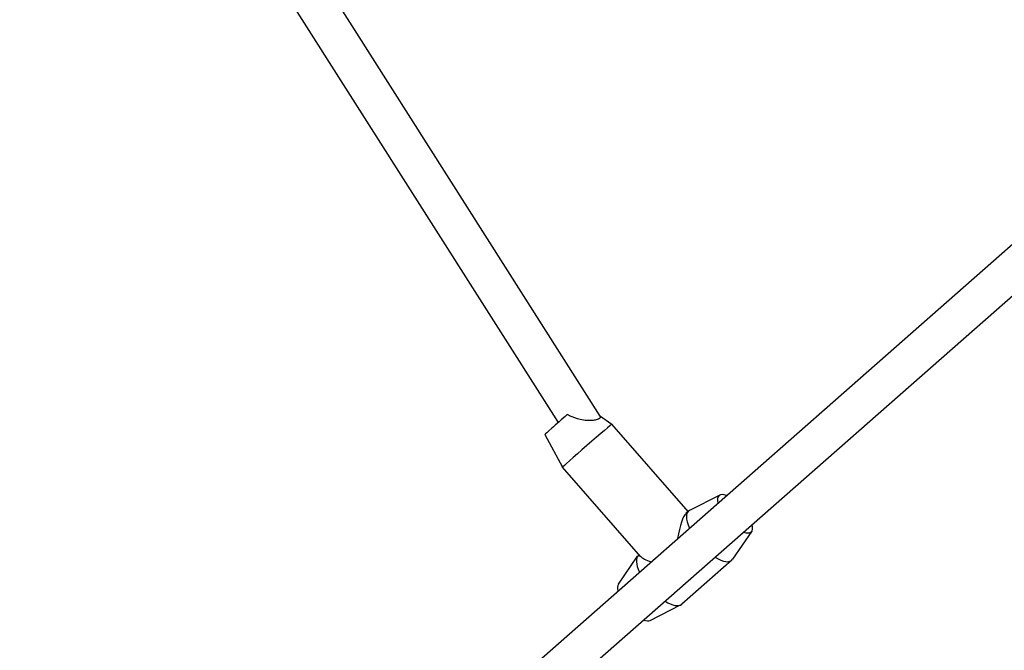
# Model space of a CAD drawing. Units: millimetres. Extents: x -3012 to 7695, y -5365 to 6165.
# Drawn here: x 1878 to 2285, y -1831 to -1570 of the extents above; entities that cross this region are included whole.
import ezdxf

# ---------------------------------------------------------------- set-up
doc = ezdxf.new("R2010")
doc.units = ezdxf.units.MM
doc.header["$LTSCALE"] = 70
doc.layers.add('SW_Toestellen', color=2, linetype='Continuous')

msp = doc.modelspace()

# ---------------------------------------------------------------- linework, layer by layer
at = {"layer": 'SW_Toestellen'}
for p, q in [((1877.84, -1386.34), (2100.3, -1736.86)), ((1898.01, -1388.25), (2117.55, -1734.18)), ((1898.26, -2005.99), (2392.56, -1571.03)), ((1908.83, -2018), (2403.13, -1583.04)), ((2117.37, -1733.9), (2122.43, -1737.53)), ((2153.99, -1773.63), (2122.43, -1737.53)), ((2094.86, -1741.7), (2102.1, -1755.3)), ((2134.43, -1792.28), (2102.1, -1755.3)), ((2167.13, -1766.8), (2154.61, -1773.18)), ((2154.16, -1773.49), (2153.12, -1774.4)), ((2180.28, -1781.73), (2172.36, -1793.34)), ((2125.21, -1803.69), (2133.14, -1792.08)), ((2133.72, -1791.47), (2133.5, -1791.66)), ((2171.99, -1793.76), (2151.34, -1811.93)), ((2138.36, -1818.62), (2150.88, -1812.24))]:
    msp.add_line(p, q, dxfattribs=at)
for centre, major_axis, ratio, start_param, end_param in [((2102.39, -1735.12), (-7.53, -6.58), 0.007217, 4.478512, 6.281501), ((2112.26, -1746.41), (-10.16, -8.89), 0.007217, 3.141593, 6.283185), ((2173.4, -1774.53), (-6.61, 7.51), 0.398449, 5.639684, 6.926686), ((2163.07, -1783.62), (-8.92, 10.13), 0.398449, 6.181646, 7.219708), ((2152.75, -1792.71), (-1.22, -18.67), 0.21128, 3.350445, 4.286968), ((2173.4, -1774.53), (6.61, -7.51), 0.398449, 5.639684, 6.926686), ((2142.42, -1801.8), (-8.92, 10.13), 0.398449, 0, 0.936523), ((2152.75, -1792.71), (-18.64, 1.22), 0.204374, 0.200984, 0.735539), ((2163.07, -1783.62), (8.92, -10.13), 0.398449, 5.346663, 6.384725), ((2132.09, -1810.89), (-6.61, 7.51), 0.398449, 0.10154, 0.643501), ((2142.42, -1801.8), (8.92, -10.13), 0.398449, 5.346663, 6.283185), ((2132.09, -1810.89), (6.61, -7.51), 0.398449, 5.639684, 6.181646)]:
    msp.add_ellipse(centre, major_axis=major_axis, ratio=ratio, start_param=start_param, end_param=end_param, dxfattribs=at)
msp.add_open_spline([(2117.55, -1734.18), (2117.62, -1734.29), (2117.66, -1734.4), (2117.7, -1734.72), (2117.58, -1734.93), (2117.16, -1735.29), (2116.82, -1735.46), (2115.92, -1735.76), (2115.37, -1735.87), (2114.05, -1736.03), (2113.15, -1736.06), (2111.27, -1735.94), (2110.28, -1735.79), (2107.89, -1735.24), (2106.42, -1734.7), (2104.7, -1733.87), (2104.39, -1733.71), (2104.09, -1733.54)], degree=3, knots=[3.204921, 3.204921, 3.204921, 3.204921, 3.309064, 3.309064, 3.517284, 3.517284, 3.725503, 3.725503, 3.933723, 3.933723, 4.208892, 4.208892, 4.48406, 4.48406, 4.948369, 4.948369, 5.049844, 5.049844, 5.049844, 5.049844], dxfattribs=at)

doc.saveas('drawing.dxf')
